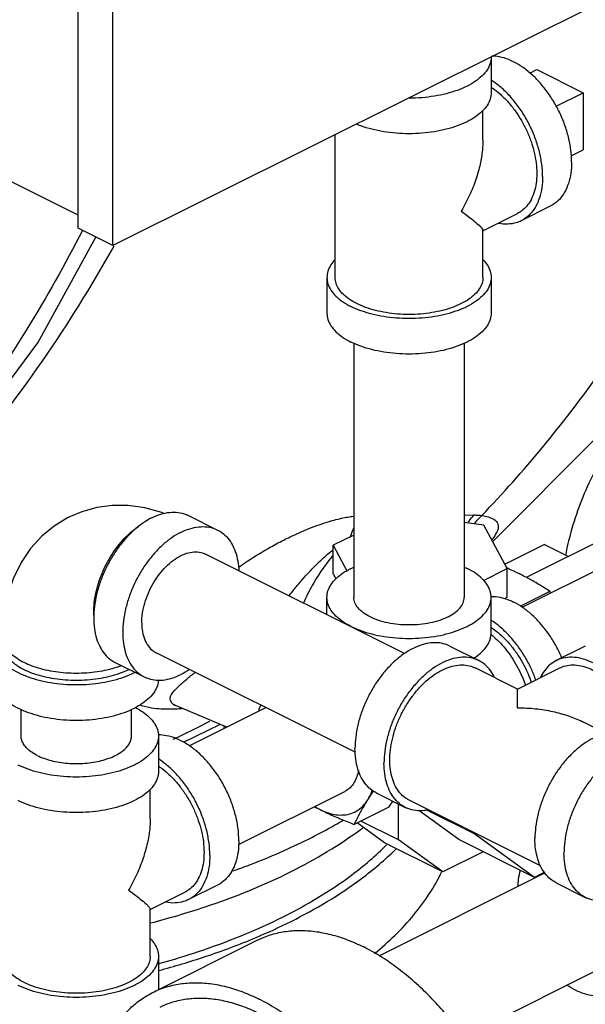
# Model space of a CAD drawing. Units: inches. Extents: x -58 to 88, y -40 to 75.
# Drawn here: x 75 to 79, y 44 to 52 of the extents above; entities that cross this region are included whole.
import ezdxf

# ---------------------------------------------------------------- set-up
doc = ezdxf.new("R2010")
doc.units = ezdxf.units.IN
doc.header["$LTSCALE"] = 1.87
doc.header["$MEASUREMENT"] = 0
doc.layers.get('0').update_dxf_attribs({"linetype": 'CONTINUOUS'})
doc.layers.add('02___PRT_ALL_AXES', color=7, linetype='CONTINUOUS')
doc.layers.add('MACHINE', color=7, linetype='CONTINUOUS')

msp = doc.modelspace()

# ---------------------------------------------------------------- linework, layer by layer
at = {"color": 7, "linetype": 'Continuous'}
for p, q in [((75.1348, 50.2833), (75.1348, 56.4538)), ((75.3999, 50.1507), (75.3999, 56.3212)), ((79.731, 52.3163), (75.3999, 50.1507)), ((78.2788, 51.5861), (78.2788, 51.3154)), ((78.6261, 51.4912), (78.9797, 51.3144)), ((78.9797, 51.3144), (78.9797, 50.8814)), ((75.1348, 50.3816), (73.588, 51.155)), ((78.2163, 50.9557), (78.2163, 51.1803)), ((77.0913, 49.9081), (77.0913, 50.9964)), ((78.5147, 47.3982), (85.1908, 50.7362)), ((78.2163, 50.2641), (78.4799, 50.3959)), ((78.7288, 50.4505), (78.5079, 50.34)), ((75.3999, 50.1507), (75.1348, 50.2833)), ((78.2163, 49.9081), (78.2163, 50.2679)), ((77.0288, 49.9081), (77.0288, 49.6375)), ((78.2788, 49.9081), (78.2788, 49.6375)), ((77.2338, 49.4072), (77.2338, 47.4724)), ((78.0738, 49.4072), (78.0738, 47.4724)), ((79.728, 48.2159), (78.5456, 47.6247)), ((75.9748, 48.0961), (76.1958, 47.9856)), ((78.0738, 48.0995), (78.1488, 48.0999)), ((78.2241, 48.0228), (78.0738, 48.0429)), ((78.4016, 47.6917), (78.2241, 48.0228)), ((77.2338, 47.9475), (77.0771, 47.8691)), ((77.0771, 47.8691), (77.1809, 47.6753)), ((77.0771, 47.6526), (77.0771, 47.8691)), ((78.3837, 47.725), (78.6831, 47.8746)), ((78.8642, 47.784), (78.6831, 47.8746)), ((77.6187, 47.045), (76.1041, 47.8022)), ((78.2213, 47.6015), (78.4016, 47.6917)), ((78.4016, 47.4752), (78.4016, 47.6917)), ((77.0771, 47.6526), (77.0974, 47.6147)), ((77.0288, 47.3399), (77.0288, 47.4724)), ((78.2788, 47.2018), (78.2788, 47.4724)), ((78.3808, 47.4648), (78.4016, 47.4752)), ((78.7267, 47.5175), (78.5025, 47.4054)), ((77.9636, 47.1017), (78.1845, 46.9912)), ((78.9956, 47.1017), (78.7746, 46.9912)), ((77.244, 46.2931), (75.7285, 47.0509)), ((75.4158, 46.978), (75.6368, 46.8676)), ((78.4794, 46.7739), (78.1566, 46.9353)), ((78.4798, 46.7739), (78.8025, 46.9353)), ((75.8726, 46.6508), (75.8722, 46.6509)), ((76.2668, 46.4853), (75.8757, 46.6495)), ((75.9805, 46.3422), (76.5632, 46.6335)), ((74.7008, 46.417), (74.7008, 46.6197)), ((75.5408, 46.417), (75.5408, 46.6197)), ((75.9368, 46.3697), (76.2174, 46.5061)), ((79.1589, 46.4342), (78.9823, 46.5224)), ((75.7458, 46.417), (75.7458, 46.1464)), ((75.6833, 45.7866), (75.6833, 46.0113)), ((76.3562, 45.5909), (77.1648, 45.9952)), ((77.4046, 45.9837), (77.6255, 45.8732)), ((77.5736, 45.6255), (77.5736, 45.8992)), ((78.6549, 45.4284), (77.6535, 45.9291)), ((77.4995, 45.8755), (77.2368, 45.7441)), ((78.0332, 45.6282), (77.728, 45.8494)), ((78.1482, 45.674), (77.7893, 45.8534)), ((77.4682, 45.6026), (77.2581, 45.7548)), ((77.5736, 45.6255), (77.2865, 45.769)), ((78.1482, 45.674), (78.1482, 45.6817)), ((78.6077, 45.3409), (78.1482, 45.674)), ((77.9101, 45.3816), (77.4682, 45.6026)), ((77.9101, 45.3816), (77.5736, 45.6255)), ((78.6077, 45.3409), (78.0332, 45.6282)), ((78.2183, 45.5357), (77.9101, 45.3816)), ((77.427, 44.7443), (78.6874, 45.3745)), ((78.6842, 45.3792), (78.6077, 45.3409)), ((78.7746, 45.2987), (78.9956, 45.1882)), ((75.6833, 45.0951), (75.9469, 45.2269)), ((76.1958, 45.2815), (75.9748, 45.171)), ((75.6833, 44.7391), (75.6833, 45.0989)), ((75.7023, 44.4645), (76.4978, 44.8622)), ((75.7458, 44.7391), (75.7458, 44.4862)), ((78.0667, 44.1251), (79.1093, 44.6464))]:
    msp.add_line(p, q, dxfattribs=at)
for points in [[(78.2908, 47.8984), (79.0836, 48.6916), (79.9751, 49.9064), (80.7103, 51.2837), (81.2658, 52.7763), (81.6356, 54.3614), (81.81, 55.9892), (81.7888, 57.6267), (81.5735, 59.2412), (81.1679, 60.7993), (80.5848, 62.255), (79.8316, 63.5891), (79.2859, 64.2996)], [(74.4771, 48.9406), (74.8278, 49.4112), (75.2706, 50.2154)], [(75.7876, 48.111), (75.7707, 48.1181), (75.6425, 48.1537), (75.5165, 48.1713), (75.3946, 48.1719), (75.2759, 48.1564), (75.1618, 48.125), (75.0642, 48.0836)], [(75.0642, 48.0836), (75.0532, 48.078), (74.9516, 48.0159), (74.8572, 47.9378), (74.7731, 47.8453), (74.7, 47.7373), (74.6398, 47.6144), (74.5952, 47.4784), (74.5676, 47.3308), (74.5583, 47.1748)], [(75.8698, 46.6533), (75.8617, 46.6547), (75.8722, 46.6509)]]:
    msp.add_lwpolyline(points, dxfattribs=at)
for points, start_tangent, end_tangent in [([(78.2073, 48.0961), (79.0933, 49.1657), (79.8515, 50.3951), (80.466, 51.7583), (80.9236, 53.2262), (81.2145, 54.7674), (81.3325, 56.349), (81.2751, 57.9371), (81.0435, 59.4978), (80.6426, 60.9978), (80.0811, 62.4051), (79.3709, 63.6895)], (2.772278, 2.883483), (-2.162198, 3.365249)), ([(78.2788, 51.5861), (78.2711, 51.5372), (78.2482, 51.4895), (78.2107, 51.4442), (78.1595, 51.4024), (78.0958, 51.3651), (78.0212, 51.3332), (77.9376, 51.3076), (77.847, 51.2888), (77.7516, 51.2774), (77.6538, 51.2736), (77.6461, 51.2736)], (0.000003, -4), (-3.999925, 0.024518)), ([(78.2788, 51.5899), (78.2788, 51.5861)], (0.10099, -3.998725), (0.000003, -4)), ([(78.8913, 50.7886), (78.8852, 50.8807), (78.8673, 50.9763), (78.838, 51.0728), (78.7981, 51.1676), (78.7486, 51.2581), (78.691, 51.3418), (78.6268, 51.4164), (78.5578, 51.48), (78.4858, 51.5307), (78.4128, 51.5672), (78.3408, 51.5885), (78.2844, 51.5942)], (0, 4), (-3.999895, 0.029011)), ([(78.2793, 51.3567), (78.2906, 51.3491), (78.3513, 51.3009), (78.4089, 51.2428), (78.4621, 51.1762), (78.5096, 51.1029), (78.5501, 51.0245), (78.5827, 50.943), (78.6066, 50.8604), (78.6212, 50.7788), (78.6261, 50.7002), (78.6212, 50.6264), (78.6066, 50.5594), (78.5827, 50.5007), (78.5501, 50.4518), (78.5096, 50.414), (78.4799, 50.3959)], (3.341352, -2.198947), (-3.577258, -1.789756)), ([(78.6703, 50.6781), (78.6643, 50.7702), (78.6463, 50.8658), (78.617, 50.9623), (78.5771, 51.0571), (78.5277, 51.1476), (78.4701, 51.2313), (78.4059, 51.306), (78.3368, 51.3695), (78.2794, 51.4112)], (0, 4), (-3.365773, 2.161383)), ([(78.2788, 51.3154), (78.2711, 51.2665), (78.2482, 51.2189), (78.2107, 51.1735), (78.1595, 51.1317), (78.0958, 51.0945), (78.0212, 51.0626), (77.9376, 51.037), (77.847, 51.0182), (77.7516, 51.0068), (77.6538, 51.0029), (77.5561, 51.0068), (77.4607, 51.0182), (77.3701, 51.037), (77.2865, 51.0626), (77.2521, 51.076)], (0.000003, -4), (-3.688678, 1.547145)), ([(78.2163, 50.9566), (78.2123, 50.8788), (78.1949, 50.7718), (78.1623, 50.6555), (78.1143, 50.5345), (78.0516, 50.4129)], (0.002763, -3.999999), (-1.996613, -3.466055)), ([(78.8913, 50.7886), (78.8852, 50.7025), (78.8673, 50.6248), (78.838, 50.5576), (78.7981, 50.5027), (78.7486, 50.4616), (78.7288, 50.4505)], (0, -4), (-3.578249, -1.787774)), ([(78.6703, 50.6781), (78.6643, 50.592), (78.6463, 50.5143), (78.617, 50.4471), (78.5771, 50.3922), (78.5277, 50.3512), (78.5079, 50.34)], (0, -4), (-3.578249, -1.787774)), ([(78.0516, 50.4129), (78.1143, 50.3661), (78.1623, 50.3275), (78.1948, 50.2978), (78.2123, 50.2774), (78.2166, 50.2673)], (3.221557, -2.370984), (-0.38258, -3.981662)), ([(78.5079, 50.34), (78.4701, 50.325), (78.4059, 50.3146), (78.3368, 50.3201), (78.3313, 50.3212)], (-3.578249, -1.787774), (-3.917434, 0.808524)), ([(75.1682, 50.2659), (74.7445, 49.5141), (74.5381, 49.1909)], (-1.833732, -3.554916), (-2.211361, -3.333149)), ([(75.4054, 50.1475), (75.1181, 49.6629), (74.4967, 48.7793)], (-1.951459, -3.491677), (-2.472511, -3.144311)), ([(77.0908, 50.0438), (77.0594, 50.0047), (77.0365, 49.957), (77.0288, 49.9081)], (-2.775957, -2.879941), (0.000003, -4)), ([(78.2169, 50.0438), (78.2482, 50.0047), (78.2711, 49.957), (78.2788, 49.9081)], (2.775928, -2.879969), (0.000003, -4)), ([(77.0288, 49.9081), (77.0365, 49.8592), (77.0594, 49.8116), (77.0969, 49.7663), (77.1482, 49.7244), (77.2119, 49.6872)], (0.000003, -4), (3.577709, -1.788854)), ([(78.0516, 49.7093), (77.9845, 49.6806), (77.9092, 49.6575), (77.8276, 49.6406), (77.7418, 49.6303), (77.6538, 49.6269), (77.5658, 49.6303), (77.48, 49.6406), (77.3985, 49.6575), (77.3232, 49.6806), (77.2561, 49.7093), (77.1988, 49.7428), (77.1526, 49.7804), (77.1189, 49.8212), (77.0983, 49.8641), (77.0913, 49.9081)], (-3.577709, -1.788854), (0.000003, 4)), ([(78.2788, 49.9081), (78.2711, 49.8592), (78.2482, 49.8116), (78.2107, 49.7663), (78.1595, 49.7244), (78.0958, 49.6872), (78.0212, 49.6553), (77.9376, 49.6297), (77.847, 49.6109), (77.7516, 49.5995), (77.6538, 49.5956), (77.5561, 49.5995), (77.4607, 49.6109), (77.3701, 49.6297), (77.2865, 49.6553), (77.2119, 49.6872)], (0.000003, -4), (-3.577709, 1.788854)), ([(78.2163, 49.9081), (78.2094, 49.8641), (78.1888, 49.8212), (78.155, 49.7804), (78.1089, 49.7428), (78.0516, 49.7093)], (-0.000003, -4), (-3.577709, -1.788854)), ([(77.0288, 49.6375), (77.0365, 49.5886), (77.0594, 49.5409), (77.0969, 49.4956), (77.1482, 49.4538), (77.2119, 49.4165)], (0.000003, -4), (3.577709, -1.788854)), ([(78.2788, 49.6375), (78.2711, 49.5886), (78.2482, 49.5409), (78.2107, 49.4956), (78.1595, 49.4538), (78.0958, 49.4165), (78.0212, 49.3847), (77.9376, 49.3591), (77.847, 49.3403), (77.7516, 49.3288), (77.6538, 49.325), (77.5561, 49.3288), (77.4607, 49.3403), (77.3701, 49.3591), (77.2865, 49.3847), (77.2119, 49.4165)], (0.000003, -4), (-3.577709, 1.788854)), ([(79.8938, 49.3156), (79.7324, 49.2201), (79.5746, 49.0971), (79.424, 48.9494), (79.2838, 48.7802), (79.1573, 48.5934), (79.0472, 48.3931), (78.9561, 48.1837), (78.8859, 47.97), (78.8447, 47.7933)], (-3.577709, -1.788854), (-0.742494, -3.930484)), ([(75.6953, 48.0783), (75.648, 48.0515)], (-3.577709, -1.788854), (-3.381216, -2.137143)), ([(75.6953, 48.0783), (75.7645, 48.1062), (75.8319, 48.1201), (75.896, 48.1196), (75.9551, 48.1048), (75.9748, 48.0961)], (3.577709, 1.788854), (3.577258, -1.789756)), ([(76.3546, 47.7008), (76.4695, 47.7781), (76.583, 47.8464), (76.6879, 47.9031), (76.7839, 47.9498), (76.8716, 47.9881), (76.9508, 48.0188), (77.0214, 48.0429), (77.0837, 48.0612), (77.1384, 48.0747), (77.1864, 48.0843), (77.2287, 48.0907), (77.2338, 48.0913)], (3.25567, 2.323922), (3.973008, 0.463906)), ([(78.1028, 48.0394), (78.1116, 48.0533), (78.1488, 48.0999)], (2.066296, 3.42497), (2.77046, 2.88523)), ([(78.1488, 48.0999), (78.1781, 48.0991), (78.2073, 48.0961)], (3.999948, 0.020433), (3.960919, -0.557783)), ([(78.1516, 48.0329), (78.1577, 48.0414), (78.177, 48.0654)], (2.296775, 3.274878), (2.633167, 3.011052)), ([(78.177, 48.0654), (78.2073, 48.0961)], (2.633167, 3.011052), (2.973078, 2.675968)), ([(78.2073, 48.0961), (78.2744, 48.0793), (78.3192, 48.0515), (78.333, 48.0101), (78.3128, 47.9532), (78.2846, 47.9116)], (3.941806, -0.679826), (-2.412206, -3.190809)), ([(75.648, 48.0515), (75.6262, 48.0371), (75.5588, 47.9835), (75.4947, 47.919), (75.4356, 47.8451), (75.3828, 47.7635), (75.3378, 47.6764), (75.3016, 47.5859), (75.275, 47.4942), (75.2588, 47.4035), (75.2534, 47.3161), (75.2588, 47.2341), (75.275, 47.1596), (75.3016, 47.0944), (75.3378, 47.0401), (75.3828, 46.9981), (75.4158, 46.978)], (-3.381216, -2.137143), (3.577258, -1.789756)), ([(75.2538, 47.3378), (75.2534, 47.3603), (75.2574, 47.4316), (75.2695, 47.5056), (75.2893, 47.5806), (75.3165, 47.6552), (75.3505, 47.7279), (75.3907, 47.7971), (75.4361, 47.8614), (75.4859, 47.9197), (75.5391, 47.9705), (75.5945, 48.013), (75.5996, 48.0164)], (-0.15521, 3.996988), (3.338284, 2.203601)), ([(75.9163, 47.9678), (75.9854, 47.9957), (76.0529, 48.0096), (76.1169, 48.0092), (76.1761, 47.9943), (76.1958, 47.9856)], (3.577709, 1.788854), (3.577258, -1.789756)), ([(76.1958, 47.9856), (76.2288, 47.9656), (76.2738, 47.9235), (76.3101, 47.8692), (76.3366, 47.804), (76.3528, 47.7295), (76.3576, 47.6762)], (3.577258, -1.789756), (0.178448, -3.996018)), ([(77.2087, 47.9331), (77.2309, 47.9942), (77.2334, 47.9996)], (1.089856, 3.848664), (1.703778, 3.618997)), ([(75.9163, 47.9678), (75.8472, 47.9266), (75.7797, 47.8731), (75.7157, 47.8085), (75.6565, 47.7346), (75.6038, 47.6531), (75.5588, 47.566), (75.5225, 47.4754), (75.496, 47.3837), (75.4798, 47.293), (75.4744, 47.2056), (75.4798, 47.1236), (75.496, 47.0492), (75.5225, 46.984), (75.5588, 46.9297), (75.6038, 46.8876), (75.6368, 46.8676)], (-3.577709, -1.788854), (3.577258, -1.789756)), ([(76.7409, 47.4839), (76.7777, 47.5318), (76.8296, 47.5947), (76.8793, 47.6506), (76.9268, 47.7004), (76.9718, 47.7447), (77.014, 47.7836), (77.0531, 47.8176), (77.077, 47.8375)], (2.385961, 3.210481), (3.102622, 2.524626)), ([(75.6193, 47.2781), (75.625, 47.3519), (75.6419, 47.4286), (75.6694, 47.5052), (75.7063, 47.5788), (75.7513, 47.6465), (75.8027, 47.7058), (75.8584, 47.7543), (75.9163, 47.7903), (75.9742, 47.8123), (76.03, 47.8194), (76.0813, 47.8115), (76.1041, 47.8022)], (0, 4), (3.577607, -1.789057)), ([(77.0751, 47.7933), (77.0518, 47.7646), (76.9171, 47.563), (76.8496, 47.4293)], (-2.5542, -3.078321), (-1.638154, -3.649171)), ([(77.0288, 47.4724), (77.0365, 47.5213), (77.0594, 47.569), (77.0969, 47.6143), (77.1482, 47.6561), (77.2119, 47.6934), (77.2334, 47.7037)], (-0.000003, 4), (3.641314, 1.655545)), ([(78.0742, 47.7037), (78.0958, 47.6934)], (3.641335, -1.655501), (3.577709, -1.788854)), ([(78.2788, 47.4724), (78.2711, 47.5213), (78.2482, 47.569), (78.2107, 47.6143), (78.1595, 47.6561), (78.0958, 47.6934)], (-0.000003, 4), (-3.577709, 1.788854)), ([(78.4016, 47.6945), (78.3996, 47.6953)], (-3.657126, 1.620318), (-3.658432, 1.617367)), ([(78.4026, 47.694), (78.4016, 47.6945)], (-3.656435, 1.621877), (-3.657126, 1.620318)), ([(78.5017, 47.6474), (78.4522, 47.6714), (78.4026, 47.694)], (-3.577709, 1.788854), (-3.656435, 1.621876)), ([(78.7267, 47.5175), (78.6835, 47.5451), (78.6401, 47.5717), (78.5955, 47.5975), (78.5495, 47.6227), (78.5017, 47.6474)], (-3.346568, 2.191), (-3.577709, 1.788854)), ([(77.2119, 47.2515), (77.1482, 47.2888), (77.0969, 47.3306), (77.0594, 47.3759), (77.0365, 47.4235), (77.0288, 47.4724)], (-3.577709, 1.788854), (-0.000003, 4)), ([(77.2119, 47.2515), (77.2865, 47.2196), (77.3701, 47.194), (77.4607, 47.1752), (77.5561, 47.1638), (77.6538, 47.1599), (77.7516, 47.1638), (77.847, 47.1752), (77.9376, 47.194), (78.0212, 47.2196), (78.0958, 47.2515), (78.1595, 47.2888), (78.2107, 47.3306), (78.2482, 47.3759), (78.2711, 47.4235), (78.2788, 47.4724)], (3.577709, -1.788854), (-0.000003, 4)), ([(77.9508, 47.3239), (77.8872, 47.2978), (77.8146, 47.2784), (77.7358, 47.2665), (77.6538, 47.2624), (77.5719, 47.2665), (77.4931, 47.2784), (77.4205, 47.2978), (77.3568, 47.3239), (77.3046, 47.3558), (77.2658, 47.3921), (77.2419, 47.4315), (77.2338, 47.4724)], (-3.577709, -1.788854), (-0.000018, 4)), ([(77.9508, 47.3239), (78.003, 47.3558), (78.0419, 47.3921), (78.0658, 47.4315), (78.0738, 47.4724)], (3.577709, 1.788854), (-0.000018, 4)), ([(78.2788, 47.4805), (78.3128, 47.479), (78.3802, 47.4651), (78.4493, 47.4372)], (3.999699, 0.049054), (3.577709, -1.788854)), ([(78.7321, 47.5068), (78.7267, 47.5175)], (-1.806376, 3.568894), (-1.816625, 3.563688)), ([(78.817, 47.0124), (78.8069, 47.0353), (78.7618, 47.1224), (78.7091, 47.2039), (78.65, 47.2779), (78.5859, 47.3424), (78.5185, 47.3959), (78.4493, 47.4372)], (-1.573972, 3.67731), (-3.577709, 1.788854)), ([(75.6193, 47.2781), (75.625, 47.21), (75.6419, 47.1502), (75.6694, 47.101), (75.7063, 47.0644), (75.7285, 47.0509)], (0, -4), (3.577607, -1.789057)), ([(78.2791, 47.2432), (78.286, 47.2386)], (3.341901, -2.198112), (3.30889, -2.247498)), ([(78.6189, 46.8434), (78.5859, 46.9248), (78.5409, 47.0119), (78.4881, 47.0934), (78.429, 47.1674), (78.3649, 47.2319), (78.2975, 47.2855), (78.2794, 47.2975)], (-1.339867, 3.76892), (-3.365136, 2.162374)), ([(78.286, 47.2386), (78.2876, 47.2375)], (3.30889, -2.247498), (3.300702, -2.259505)), ([(78.2876, 47.2375), (78.3456, 47.1923), (78.4009, 47.138), (78.4524, 47.0759), (78.4989, 47.0072), (78.5393, 46.9337), (78.5728, 46.8568), (78.5839, 46.8259)], (3.300702, -2.259505), (1.286633, -3.787423)), ([(75.4659, 46.9527), (75.4579, 46.9496), (75.3904, 46.928), (75.3174, 46.9113), (75.2404, 46.9), (75.1609, 46.8943), (75.0807, 46.8943), (75.0012, 46.9), (74.9242, 46.9113), (74.8512, 46.928), (74.7837, 46.9496), (74.7231, 46.9759), (74.6705, 47.0063), (74.6271, 47.04), (74.5938, 47.0765), (74.5712, 47.115), (74.5597, 47.1547), (74.5583, 47.1748)], (-3.728649, -1.448163), (0, 4)), ([(78.1467, 47.0096), (78.1595, 47.0181), (78.2107, 47.0599), (78.2482, 47.1052), (78.2711, 47.1529), (78.2788, 47.2018)], (3.366771, 2.159828), (-0.000003, 4)), ([(78.2775, 47.1902), (78.2962, 47.1747), (78.3494, 47.1238), (78.3992, 47.0656), (78.4446, 47.0012), (78.4848, 46.932), (78.5188, 46.8594), (78.5397, 46.8038)], (3.130152, -2.490411), (1.286647, -3.787419)), ([(74.4958, 47.1207), (74.5035, 47.0718), (74.5264, 47.0241), (74.5639, 46.9788), (74.6152, 46.937), (74.6789, 46.8997), (74.7534, 46.8679), (74.8371, 46.8422), (74.9277, 46.8235), (75.023, 46.812), (75.1208, 46.8082), (75.2186, 46.812), (75.3139, 46.8235), (75.4046, 46.8422), (75.4882, 46.8679), (75.5627, 46.8997)], (-0.000003, -4), (3.577709, 1.788854)), ([(75.5186, 46.9218), (75.4548, 46.8944), (75.3836, 46.872), (75.3066, 46.8552), (75.2254, 46.8443), (75.1418, 46.8396), (75.0578, 46.8412), (74.9752, 46.849), (74.8959, 46.8629), (74.8215, 46.8825), (74.7539, 46.9075), (74.6944, 46.9372), (74.6445, 46.971), (74.6052, 47.0082), (74.5775, 47.0479), (74.5618, 47.0892), (74.5583, 47.1207)], (-3.577709, -1.788854), (-0.00317, 3.999999)), ([(77.9636, 47.1017), (77.9438, 47.1105), (77.8847, 47.1253), (77.8206, 47.1257), (77.7532, 47.1119), (77.6841, 47.084), (77.6149, 47.0427), (77.5475, 46.9892), (77.4834, 46.9246), (77.4243, 46.8507), (77.3716, 46.7692), (77.3265, 46.6821), (77.2903, 46.5915), (77.2638, 46.4998), (77.2476, 46.4091), (77.2421, 46.3217)], (-3.577259, 1.789754), (0, -4)), ([(78.1845, 46.9912), (78.1648, 47), (78.1057, 47.0148), (78.0416, 47.0153), (77.9742, 47.0014), (77.905, 46.9735), (77.8359, 46.9322), (77.7685, 46.8787), (77.7044, 46.8142), (77.6453, 46.7402), (77.5925, 46.6587), (77.5475, 46.5716), (77.5113, 46.481), (77.4847, 46.3893), (77.4685, 46.2986), (77.4631, 46.2112)], (-3.577259, 1.789754), (0, -4)), ([(79.0541, 46.9735), (78.9813, 47.0025), (78.9106, 47.0159), (78.8437, 47.0134), (78.7826, 46.9951), (78.7746, 46.9912)], (-3.577709, 1.788854), (-3.577018, -1.790236)), ([(77.905, 46.9193), (77.9673, 46.9445), (78.028, 46.957), (78.0856, 46.9565), (78.1388, 46.9432), (78.1566, 46.9353)], (3.577709, 1.788854), (3.577258, -1.789756)), ([(78.3052, 46.862), (78.2988, 46.8748), (78.2626, 46.9291), (78.2175, 46.9712), (78.1845, 46.9912)], (-1.710947, 3.615614), (-3.577259, 1.789754)), ([(78.7746, 46.9912), (78.7289, 46.9614), (78.6841, 46.9132), (78.6538, 46.8618)], (-3.577018, -1.790236), (-1.709148, -3.616464)), ([(78.8025, 46.9353), (78.8203, 46.9432), (78.8735, 46.9565), (78.9312, 46.957), (78.9919, 46.9445), (79.0541, 46.9193), (79.1163, 46.8822), (79.177, 46.834), (79.2347, 46.776), (79.2879, 46.7094), (79.3353, 46.636), (79.3759, 46.5576), (79.4085, 46.4762), (79.4324, 46.3936), (79.4385, 46.3649)], (3.577259, 1.789754), (0.767614, -3.925655)), ([(75.5232, 46.9242), (75.5186, 46.9218)], (-3.560753, -1.822372), (-3.577709, -1.788854)), ([(75.5674, 46.902), (75.5627, 46.8997)], (-3.562535, -1.818885), (-3.577709, -1.788854)), ([(75.6368, 46.8676), (75.6565, 46.8588), (75.7157, 46.844), (75.7797, 46.8435), (75.8472, 46.8574), (75.9163, 46.8853)], (3.577258, -1.789756), (3.577709, 1.788854)), ([(75.9819, 46.9241), (75.9163, 46.8853)], (-3.302038, -2.257553), (-3.577709, -1.788854)), ([(75.9613, 46.851), (76.0267, 46.9029)], (3.066833, 2.567982), (3.191986, 2.410648)), ([(77.6535, 45.9291), (77.6238, 45.9471), (77.5833, 45.985), (77.5506, 46.0338), (77.5268, 46.0925), (77.5122, 46.1596), (77.5073, 46.2333), (77.5122, 46.312), (77.5268, 46.3936), (77.5506, 46.4762), (77.5833, 46.5576), (77.6238, 46.636), (77.6713, 46.7094), (77.7245, 46.776), (77.7821, 46.834), (77.8428, 46.8822), (77.905, 46.9193)], (-3.577258, 1.789756), (3.577709, 1.788854)), ([(74.4958, 46.85), (74.5035, 46.8012), (74.5264, 46.7535), (74.5639, 46.7082), (74.6152, 46.6664), (74.6789, 46.6291), (74.7534, 46.5972), (74.8371, 46.5716), (74.9277, 46.5528), (75.023, 46.5414), (75.1208, 46.5375), (75.2186, 46.5414), (75.3139, 46.5528), (75.4046, 46.5716), (75.4882, 46.5972), (75.5627, 46.6291)], (-0.000003, -4), (3.577709, 1.788854)), ([(75.7457, 46.8437), (75.7381, 46.8012), (75.7152, 46.7535), (75.6777, 46.7082), (75.6264, 46.6664), (75.5627, 46.6291)], (-0.164566, -3.996613), (-3.577709, -1.788854)), ([(75.8715, 46.6493), (75.8566, 46.6591), (75.8355, 46.6999), (75.8688, 46.7628), (75.9613, 46.851)], (-3.599959, 1.743644), (3.066833, 2.567982)), ([(78.4796, 46.7737), (78.4796, 46.7737), (78.4796, 46.7738)], (0.000118, 4), (3.736207, -1.42855)), ([(78.4796, 46.6321), (78.4796, 46.6459), (78.4796, 46.6883), (78.4796, 46.7239), (78.4796, 46.7513), (78.4796, 46.7686), (78.4796, 46.7737)], (-0.000432, 4), (0.000116, 4)), ([(75.5706, 46.634), (75.6264, 46.6007), (75.6777, 46.5589), (75.7152, 46.5136), (75.7381, 46.4659), (75.7458, 46.417)], (3.551565, -1.840214), (0.000003, -4)), ([(75.8407, 46.6209), (75.6939, 46.6296), (75.6075, 46.6527)], (-3.999588, -0.057402), (-3.63927, 1.660034)), ([(76.525, 46.6527), (76.5096, 46.6219)], (-1.81825, -3.562859), (-1.766385, -3.588856)), ([(76.5596, 46.635), (76.5593, 46.632)], (-0.369146, -3.98293), (-0.347277, -3.984896)), ([(78.4796, 46.6321), (78.617, 46.6248), (78.7473, 46.6037), (78.8666, 46.5705), (78.9705, 46.5282), (78.983, 46.5221)], (3.99999, -0.009127), (3.577089, -1.790093)), ([(75.8722, 46.6218), (75.8407, 46.6209)], (-3.997119, -0.151787), (-3.999588, -0.057402)), ([(75.8777, 46.622), (75.8722, 46.6218)], (-3.996483, -0.167694), (-3.997119, -0.151787)), ([(75.9279, 46.6249), (75.8777, 46.622)], (-3.988826, -0.298772), (-3.996483, -0.167694)), ([(76.5096, 46.6219), (76.5132, 46.6085)], (1.027121, -3.865879), (1.039287, -3.862626)), ([(76.1344, 46.527), (75.8561, 46.3905)], (-3.551796, -1.839767), (-3.629136, -1.682073)), ([(76.2484, 46.4769), (76.2465, 46.4938)], (-0.505226, 3.967965), (-0.405431, 3.9794)), ([(75.7458, 46.417), (75.7381, 46.3681), (75.7152, 46.3205), (75.6777, 46.2752), (75.6264, 46.2333), (75.5627, 46.1961), (75.4882, 46.1642), (75.4046, 46.1386), (75.3139, 46.1198), (75.2186, 46.1084), (75.1208, 46.1045), (75.023, 46.1084), (74.9277, 46.1198), (74.8371, 46.1386), (74.7534, 46.1642), (74.6789, 46.1961)], (0.000003, -4), (-3.577709, 1.788854)), ([(74.8238, 46.2685), (74.781, 46.2936), (74.7466, 46.3217), (74.7214, 46.3521), (74.706, 46.3842), (74.7008, 46.417)], (-3.577709, 1.788854), (-0.000003, 4)), ([(74.8238, 46.2685), (74.8739, 46.2471), (74.9301, 46.2299), (74.991, 46.2173), (75.0551, 46.2096), (75.1208, 46.207), (75.1865, 46.2096), (75.2506, 46.2173), (75.3115, 46.2299), (75.3677, 46.2471), (75.4178, 46.2685), (75.4606, 46.2936), (75.495, 46.3217), (75.5203, 46.3521), (75.5356, 46.3842), (75.5408, 46.417)], (3.577709, -1.788854), (-0.000003, 4)), ([(76.3582, 45.6195), (76.3522, 45.7116), (76.3343, 45.8072), (76.305, 45.9038), (76.2651, 45.9986), (76.2156, 46.0891), (76.158, 46.1728), (76.0938, 46.2474), (76.0248, 46.311), (75.9528, 46.3617), (75.8798, 46.3982), (75.8078, 46.4194), (75.7464, 46.4251)], (0, 4), (-3.999792, -0.040766)), ([(79.3336, 46.4167), (79.3139, 46.4255), (79.2547, 46.4403), (79.1907, 46.4407), (79.1232, 46.4268), (79.0541, 46.3989), (78.985, 46.3577), (78.9175, 46.3042), (78.8535, 46.2396), (78.7943, 46.1657), (78.7416, 46.0842), (78.6966, 45.9971), (78.6603, 45.9065), (78.6338, 45.8148), (78.6176, 45.7241), (78.6121, 45.6367)], (-3.577259, 1.789754), (0, -4)), ([(79.5546, 46.3062), (79.5348, 46.315), (79.4757, 46.3298), (79.4116, 46.3303), (79.3442, 46.3164), (79.2751, 46.2885), (79.2059, 46.2472), (79.1385, 46.1937), (79.0744, 46.1291), (79.0153, 46.0552), (78.9626, 45.9737), (78.9175, 45.8866), (78.8813, 45.796), (78.8547, 45.7043), (78.8386, 45.6136), (78.8331, 45.5262)], (-3.577259, 1.789754), (0, -4)), ([(77.4046, 45.9837), (77.3716, 46.0037), (77.3265, 46.0458), (77.2903, 46.1001), (77.2638, 46.1653), (77.2476, 46.2398), (77.2421, 46.3217)], (-3.577259, 1.789754), (0, 4)), ([(75.7462, 46.1877), (75.7576, 46.18), (75.8182, 46.1319), (75.8759, 46.0738), (75.9291, 46.0072), (75.9766, 45.9338), (76.0171, 45.8555), (76.0497, 45.774), (76.0736, 45.6914), (76.0882, 45.6098), (76.0931, 45.5311), (76.0882, 45.4574), (76.0736, 45.3903), (76.0497, 45.3317), (76.0171, 45.2828), (75.9766, 45.2449), (75.9469, 45.2269)], (3.341352, -2.198947), (-3.577258, -1.789756)), ([(76.1373, 45.509), (76.1312, 45.6011), (76.1133, 45.6968), (76.084, 45.7933), (76.0441, 45.8881), (75.9947, 45.9786), (75.9371, 46.0623), (75.8729, 46.1369), (75.8038, 46.2005), (75.7463, 46.2422)], (0, 4), (-3.365773, 2.161383)), ([(77.6256, 45.8732), (77.5925, 45.8932), (77.5475, 45.9353), (77.5113, 45.9896), (77.4847, 46.0548), (77.4685, 46.1293), (77.4631, 46.2112)], (-3.577259, 1.789754), (0, 4)), ([(75.7458, 46.1464), (75.7381, 46.0975), (75.7152, 46.0498), (75.6777, 46.0045), (75.6264, 45.9627), (75.5627, 45.9254), (75.4882, 45.8936), (75.4046, 45.868), (75.3139, 45.8492), (75.2186, 45.8377), (75.1208, 45.8339), (75.023, 45.8377), (74.9277, 45.8492), (74.8371, 45.868), (74.7534, 45.8936), (74.6789, 45.9254)], (0.000003, -4), (-3.577709, 1.788854)), ([(77.2684, 46.155), (77.256, 46.1069), (77.2342, 46.0604), (77.2045, 46.0233), (77.1679, 45.9967), (77.1648, 45.9952)], (-0.68638, -3.94067), (-3.578254, -1.787763)), ([(77.3406, 45.9319), (77.3678, 45.9876), (77.3733, 46.0029)], (2.099837, 3.404509), (1.264522, 3.794863)), ([(77.3406, 45.9319), (77.3654, 45.9714), (77.3822, 45.9972)], (2.099837, 3.404509), (2.198636, 3.341557)), ([(76.977, 45.8566), (77.0395, 45.8311), (77.1007, 45.8176), (77.1591, 45.8165), (77.2135, 45.8277), (77.2625, 45.8511), (77.3052, 45.8861), (77.3406, 45.9319)], (3.577709, -1.788854), (2.099837, 3.404509)), ([(77.2368, 45.7441), (77.2555, 45.7813), (77.2748, 45.8181), (77.2953, 45.8552), (77.3172, 45.8932), (77.3406, 45.9319)], (1.766385, 3.588856), (2.099837, 3.404509)), ([(77.4995, 45.8755), (77.5314, 45.9202)], (2.342249, 3.24251), (2.30569, 3.268607)), ([(76.933, 45.8792), (76.977, 45.8566)], (3.535578, -1.870745), (3.577709, -1.788854)), ([(76.9355, 45.8799), (76.977, 45.8566)], (3.397163, -2.111701), (3.577709, -1.788854)), ([(76.977, 45.8566), (77.0264, 45.8327), (77.077, 45.8096), (77.1287, 45.7873), (77.1817, 45.7656), (77.2368, 45.7441)], (3.577709, -1.788854), (3.736829, -1.426923)), ([(77.8006, 45.854), (77.7685, 45.8491), (77.7044, 45.8496), (77.6453, 45.8644), (77.6256, 45.8732)], (-3.920665, -0.79271), (-3.577259, 1.789754)), ([(75.6833, 45.7876), (75.6793, 45.7097), (75.6618, 45.6028), (75.6293, 45.4865), (75.5813, 45.3655), (75.5186, 45.2439)], (0.002763, -3.999999), (-1.996613, -3.466055)), ([(76.3582, 45.6195), (76.3522, 45.5335), (76.3343, 45.4558), (76.305, 45.3885), (76.2651, 45.3337), (76.2156, 45.2926), (76.1958, 45.2815)], (0, -4), (-3.578249, -1.787774)), ([(78.7746, 45.2987), (78.7416, 45.3187), (78.6966, 45.3608), (78.6603, 45.4151), (78.6338, 45.4803), (78.6176, 45.5548), (78.6121, 45.6367)], (-3.577259, 1.789754), (0, 4)), ([(76.1373, 45.509), (76.1312, 45.423), (76.1133, 45.3453), (76.084, 45.2781), (76.0441, 45.2232), (75.9947, 45.1821), (75.9749, 45.171)], (0, -4), (-3.578249, -1.787774)), ([(78.9956, 45.1882), (78.9626, 45.2082), (78.9175, 45.2503), (78.8813, 45.3046), (78.8547, 45.3698), (78.8386, 45.4443), (78.8331, 45.5262)], (-3.577259, 1.789754), (0, 4)), ([(78.4998, 45.3948), (78.485, 45.3249), (78.4802, 45.2716)], (-1.127351, -3.837848), (-0.17852, -3.996014)), ([(79.4005, 45.2909), (79.3442, 45.2472), (79.2751, 45.2059), (79.2059, 45.178), (79.1385, 45.1641), (79.0744, 45.1646), (79.0153, 45.1794), (78.9956, 45.1882)], (-3.028906, -2.61261), (-3.577259, 1.789754)), ([(75.5186, 45.2439), (75.5813, 45.1971), (75.6292, 45.1584), (75.6618, 45.1288), (75.6792, 45.1084), (75.6836, 45.0982)], (3.221557, -2.370984), (-0.38258, -3.981662)), ([(75.9749, 45.171), (75.9371, 45.156), (75.8729, 45.1456), (75.8038, 45.1511), (75.7983, 45.1522)], (-3.578249, -1.787774), (-3.917434, 0.808524)), ([(76.4978, 44.8622), (76.5964, 44.9022), (76.7043, 44.9275), (76.818, 44.9365), (76.9364, 44.9292), (77.0584, 44.9056), (77.1828, 44.866), (77.3084, 44.8108)], (3.577742, 1.788788), (3.577709, -1.788854)), ([(75.6839, 44.8747), (75.7152, 44.8357), (75.7381, 44.788), (75.7458, 44.7391)], (2.775928, -2.879969), (0.000003, -4)), ([(78.119, 41.6199), (78.1215, 41.6212), (78.2147, 41.678), (78.2991, 41.7499), (78.3741, 41.8362), (78.4387, 41.936), (78.4925, 42.0484), (78.5349, 42.1722), (78.5654, 42.3063), (78.5839, 42.4495), (78.5901, 42.6003), (78.5839, 42.7572), (78.5654, 42.9188), (78.5349, 43.0835), (78.4925, 43.2497), (78.4387, 43.4159), (78.3741, 43.5803), (78.2991, 43.7415), (78.2147, 43.8979), (78.1215, 44.0479), (78.0205, 44.1902), (77.9126, 44.3233), (77.7989, 44.446), (77.6805, 44.5571), (77.5585, 44.6556), (77.434, 44.7404), (77.3084, 44.8108)], (3.577742, 1.788788), (-3.577709, 1.788854)), ([(75.5186, 44.5402), (75.4514, 44.5116), (75.3762, 44.4885), (75.2946, 44.4716), (75.2088, 44.4613), (75.1208, 44.4579), (75.0328, 44.4613), (74.947, 44.4716), (74.8654, 44.4885), (74.7902, 44.5116), (74.7231, 44.5402), (74.6657, 44.5738), (74.6196, 44.6114), (74.5858, 44.6522), (74.5652, 44.6951), (74.5583, 44.7391)], (-3.577709, -1.788854), (0.000003, 4)), ([(75.7458, 44.7391), (75.7381, 44.6902), (75.7152, 44.6425), (75.6777, 44.5972), (75.6264, 44.5554), (75.5627, 44.5181), (75.4882, 44.4863), (75.4046, 44.4607), (75.3139, 44.4419), (75.2186, 44.4305), (75.1208, 44.4266), (75.023, 44.4305), (74.9277, 44.4419), (74.8371, 44.4607), (74.7534, 44.4863), (74.6789, 44.5181)], (0.000003, -4), (-3.577709, 1.788854)), ([(75.6833, 44.7391), (75.6764, 44.6951), (75.6558, 44.6522), (75.622, 44.6114), (75.5759, 44.5738), (75.5186, 44.5402)], (-0.000003, -4), (-3.577709, -1.788854)), ([(75.7023, 44.4645), (75.8009, 44.5045), (75.9088, 44.5297), (76.0225, 44.5387), (76.1409, 44.5314), (76.2629, 44.5079), (76.3873, 44.4683), (76.5129, 44.413)], (3.577742, 1.788788), (3.577709, -1.788854)), ([(76.5129, 41.2737), (76.3873, 41.344), (76.2629, 41.4288), (76.1409, 41.5273), (76.0225, 41.6384), (75.9088, 41.7611), (75.8009, 41.8942), (75.6999, 42.0365), (75.6067, 42.1865), (75.5222, 42.3429), (75.4473, 42.5041), (75.3826, 42.6685), (75.3289, 42.8347), (75.2865, 43.0009), (75.2559, 43.1656), (75.2375, 43.3272), (75.2313, 43.4841), (75.2375, 43.6349), (75.2559, 43.7781), (75.2865, 43.9122), (75.3289, 44.0361), (75.3826, 44.1484), (75.4473, 44.2482), (75.5222, 44.3345), (75.6067, 44.4064), (75.6999, 44.4632), (75.7023, 44.4645)], (-3.577709, 1.788854), (3.577742, 1.788788)), ([(79.201, 44.463), (79.1813, 44.4542), (79.1221, 44.4394), (79.0581, 44.439), (78.9906, 44.4529), (78.9215, 44.4808), (78.856, 44.5195)], (-3.577259, -1.789754), (-3.301935, 2.257704)), ([(75.7582, 44.3527), (75.8313, 44.3836), (75.9338, 44.4107), (76.0424, 44.4216), (76.1557, 44.4163), (76.2727, 44.3949), (76.3922, 44.3576), (76.5129, 44.3047)], (3.577859, 1.788554), (3.577709, -1.788854)), ([(77.3235, 41.2222), (77.326, 41.2234), (77.4192, 41.2803), (77.5036, 41.3522), (77.5786, 41.4385), (77.6432, 41.5382), (77.697, 41.6506), (77.7394, 41.7745), (77.7699, 41.9086), (77.7884, 42.0517), (77.7946, 42.2025), (77.7884, 42.3595), (77.7699, 42.5211), (77.7394, 42.6858), (77.697, 42.852), (77.6432, 43.0181), (77.5786, 43.1826), (77.5036, 43.3438), (77.4192, 43.5001), (77.326, 43.6502), (77.225, 43.7924), (77.1171, 43.9256), (77.0034, 44.0483), (76.885, 44.1594), (76.763, 44.2578), (76.6385, 44.3426), (76.5129, 44.413)], (3.577742, 1.788788), (-3.577709, 1.788854))]:
    msp.add_spline(points, degree=3, dxfattribs=dict(at, start_tangent=start_tangent, end_tangent=end_tangent))
at = {"layer": '02___PRT_ALL_AXES', "color": 7, "linetype": 'Continuous'}
for p, q in [((78.574, 51.4651), (78.6261, 51.4912)), ((78.774, 51.2116), (78.9797, 51.3144)), ((78.8882, 50.8357), (78.9797, 50.8814))]:
    msp.add_line(p, q, dxfattribs=at)
at = {"layer": 'MACHINE', "color": 7, "linetype": 'Continuous'}
for points, start_tangent, end_tangent in [([(76.3133, 45.3895), (76.446, 45.4385), (76.8886, 45.6326), (77.0899, 45.74), (77.1527, 45.7766)], (3.769077, 1.339424), (3.436954, 2.046301)), ([(75.6861, 44.9937), (76.1025, 45.1166), (76.756, 45.3847), (77.2923, 45.7115), (77.3045, 45.7206)], (3.872889, 1.000367), (3.190305, 2.412872)), ([(75.7599, 44.6868), (76.0514, 44.7759), (76.6909, 45.0384), (77.2158, 45.3582), (77.4827, 45.5878)], (3.853348, 1.073177), (2.825469, 2.831382)), ([(76.4894, 44.8832), (76.756, 45.0058), (77.2923, 45.3326), (77.5525, 45.5548)], (3.684682, 1.556638), (2.848344, 2.808369)), ([(77.3907, 44.7601), (77.6908, 45.0559), (77.9043, 45.3865)], (3.091881, 2.537769), (1.702693, 3.619508)), ([(75.7488, 44.6314), (76.1025, 44.7377), (76.4894, 44.8832)], (3.862827, 1.038542), (3.684682, 1.556638)), ([(75.7487, 44.6837), (75.7599, 44.6868)], (3.855324, 1.066056), (3.853348, 1.073177))]:
    msp.add_spline(points, degree=3, dxfattribs=dict(at, start_tangent=start_tangent, end_tangent=end_tangent))

doc.saveas('drawing.dxf')
